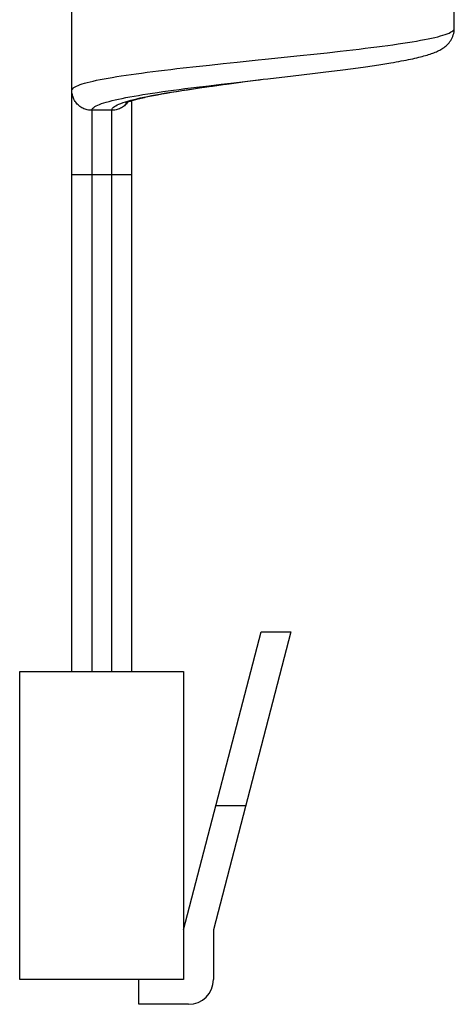
# Model space of a CAD drawing. Units: millimetres. Extents: x -80 to 80, y -252 to 235.
# Drawn here: x 53 to 70, y -252 to -212 of the extents above; entities that cross this region are included whole.
import ezdxf

# ---------------------------------------------------------------- set-up
doc = ezdxf.new("R2010")
doc.units = ezdxf.units.MM
doc.header["$LTSCALE"] = 16.335
doc.layers.get('0').update_dxf_attribs({"linetype": 'CONTINUOUS'})
doc.layers.add('RACCORDO', color=7, linetype='CONTINUOUS')

msp = doc.modelspace()

# ---------------------------------------------------------------- linework, layer by layer
at = {"color": 7, "linetype": 'CONTINUOUS'}
for p, q in [((70.4, -212.275), (70.4, -209.075)), ((55, -238.175), (55, -211.574)), ((67.357, -213.74), (67.606, -213.701)), ((67.606, -213.701), (67.84, -213.662)), ((63.915, -214.184), (64.684, -214.093)), ((64.684, -214.093), (65.227, -214.027)), ((65.227, -214.027), (65.573, -213.984)), ((65.573, -213.984), (65.905, -213.942)), ((65.905, -213.942), (66.223, -213.9)), ((66.223, -213.9), (66.528, -213.859)), ((66.528, -213.859), (66.818, -213.819)), ((66.818, -213.819), (67.095, -213.779)), ((67.095, -213.779), (67.357, -213.74)), ((61.087, -214.539), (61.525, -214.479)), ((61.525, -214.479), (61.983, -214.419)), ((61.983, -214.419), (62.7, -214.325)), ((58.625, -214.913), (58.811, -214.88)), ((58.811, -214.88), (59.007, -214.846)), ((59.007, -214.846), (59.213, -214.813)), ((59.213, -214.813), (59.43, -214.778)), ((59.43, -214.778), (59.658, -214.743)), ((59.658, -214.743), (59.895, -214.707)), ((59.895, -214.707), (60.143, -214.671)), ((60.143, -214.671), (60.401, -214.634)), ((60.401, -214.634), (60.668, -214.596)), ((60.668, -214.596), (61.087, -214.539)), ((57.252, -215.238), (57.244, -215.25)), ((57.4, -215.188), (57.4, -238.175)), ((58.285, -214.977), (58.45, -214.945)), ((58.45, -214.945), (58.625, -214.913)), ((56.6, -215.575), (55.8, -215.575)), ((59.5, -248.575), (62.62, -236.575)), ((63.82, -236.575), (60.7, -248.575)), ((62.62, -236.575), (63.82, -236.575)), ((52.9, -238.175), (59.5, -238.175)), ((52.9, -250.575), (52.9, -238.175)), ((59.5, -238.175), (59.5, -250.575)), ((60.8, -243.575), (62, -243.575)), ((59.5, -250.575), (52.9, -250.575)), ((57.7, -251.575), (57.7, -250.575))]:
    msp.add_line(p, q, dxfattribs=at)
at = {"color": 253, "linetype": 'CONTINUOUS'}
for p, q in [((64.19, -213.37), (64.741, -213.311)), ((64.741, -213.311), (65.282, -213.253)), ((65.282, -213.253), (65.808, -213.194)), ((60.547, -213.751), (61.096, -213.692)), ((61.096, -213.692), (61.654, -213.633)), ((59.486, -213.868), (60.009, -213.809)), ((60.009, -213.809), (60.547, -213.751)), ((61.012, -214.522), (61.522, -214.461)), ((61.242, -214.517), (61.525, -214.479)), ((61.676, -214.459), (61.71, -214.455)), ((61.71, -214.455), (61.983, -214.419)), ((60.023, -214.642), (60.511, -214.582)), ((60.338, -214.641), (60.784, -214.579)), ((60.511, -214.582), (61.012, -214.522)), ((60.784, -214.579), (61.087, -214.539)), ((61.231, -214.519), (61.242, -214.517)), ((55.8, -215.575), (55.8, -238.175)), ((56.6, -215.575), (56.6, -238.175)), ((57.4, -218.175), (55, -218.175))]:
    msp.add_line(p, q, dxfattribs=at)
for points in [[(65.808, -213.194), (66.065, -213.165), (66.317, -213.136), (66.565, -213.107), (66.807, -213.077), (67.044, -213.048), (67.275, -213.019), (67.499, -212.989), (67.717, -212.96), (67.929, -212.931), (68.133, -212.902), (68.33, -212.872), (68.52, -212.843), (68.701, -212.814), (68.874, -212.785), (69.039, -212.755), (69.196, -212.726), (69.343, -212.697), (69.482, -212.668), (69.612, -212.638), (69.732, -212.609), (69.842, -212.58), (69.943, -212.55), (70.035, -212.521), (70.116, -212.492), (70.187, -212.463), (70.248, -212.433), (70.299, -212.404), (70.34, -212.375), (70.37, -212.346), (70.39, -212.316), (70.399, -212.287), (70.4, -212.275)], [(61.654, -213.633), (62.5, -213.546), (62.784, -213.516), (64.19, -213.37)], [(55, -214.775), (55.005, -214.746), (55.021, -214.716), (55.047, -214.687), (55.083, -214.658), (55.13, -214.629), (55.187, -214.599), (55.254, -214.57), (55.331, -214.541), (55.418, -214.512), (55.515, -214.482), (55.622, -214.453), (55.738, -214.424), (55.864, -214.394), (55.999, -214.365), (56.143, -214.336), (56.295, -214.307), (56.457, -214.277), (56.627, -214.248), (56.805, -214.219), (56.991, -214.19), (57.185, -214.16), (57.386, -214.131), (57.595, -214.102), (57.81, -214.073), (58.033, -214.043), (58.261, -214.014), (58.495, -213.985), (58.735, -213.955), (58.981, -213.926), (59.231, -213.897), (59.486, -213.868)], [(61.522, -214.461), (62.3, -214.371), (62.56, -214.341), (62.699, -214.325)], [(55.8, -215.575), (55.805, -215.545), (55.82, -215.515), (55.844, -215.485), (55.879, -215.455), (55.923, -215.425), (55.977, -215.394), (56.04, -215.364), (56.113, -215.334), (56.196, -215.304), (56.288, -215.274), (56.388, -215.244), (56.498, -215.214), (56.617, -215.184), (56.745, -215.154), (56.881, -215.124), (57.025, -215.093), (57.178, -215.063), (57.338, -215.033), (57.506, -215.003), (57.681, -214.973), (57.864, -214.943), (58.054, -214.913), (58.25, -214.883), (58.452, -214.853), (58.661, -214.823), (58.875, -214.793), (59.095, -214.762), (59.32, -214.732), (59.55, -214.702), (59.785, -214.672), (60.023, -214.642)], [(56.6, -215.575), (56.605, -215.544), (56.619, -215.513), (56.642, -215.482), (56.674, -215.451), (56.716, -215.419), (56.767, -215.388), (56.827, -215.357), (56.896, -215.326), (56.974, -215.295), (57.06, -215.264), (57.156, -215.233), (57.259, -215.202), (57.371, -215.17), (57.491, -215.139), (57.62, -215.108), (57.755, -215.077), (57.899, -215.046), (58.05, -215.015), (58.208, -214.984), (58.372, -214.953), (58.544, -214.922), (58.721, -214.89), (58.905, -214.859), (59.095, -214.828), (59.29, -214.797), (59.49, -214.766), (59.696, -214.735), (59.905, -214.704), (60.12, -214.673), (60.338, -214.641)]]:
    msp.add_lwpolyline(points, dxfattribs=at)
at = {"color": 7, "linetype": 'CONTINUOUS'}
for points in [[(67.84, -213.662), (67.952, -213.643), (68.061, -213.625), (68.166, -213.606), (68.267, -213.587), (68.366, -213.568), (68.461, -213.55), (68.552, -213.532), (68.641, -213.513), (68.727, -213.495), (68.809, -213.477), (68.888, -213.458), (68.965, -213.44), (69.038, -213.422), (69.109, -213.404), (69.176, -213.385), (69.241, -213.367), (69.304, -213.349), (69.364, -213.33), (69.422, -213.312), (69.477, -213.293), (69.53, -213.274), (69.582, -213.254), (69.631, -213.235), (69.68, -213.214), (69.726, -213.193), (69.772, -213.171), (69.816, -213.148), (69.859, -213.124), (69.902, -213.099), (69.944, -213.072), (69.986, -213.042), (70.028, -213.011), (70.069, -212.977), (70.109, -212.939), (70.149, -212.899), (70.187, -212.856), (70.223, -212.809), (70.256, -212.76), (70.287, -212.708), (70.315, -212.654), (70.339, -212.597), (70.36, -212.538), (70.376, -212.479), (70.388, -212.418), (70.396, -212.358), (70.4, -212.3), (70.4, -212.275)], [(62.699, -214.325), (62.889, -214.303), (63.915, -214.184)], [(55.8, -215.575), (55.755, -215.574), (55.71, -215.57), (55.665, -215.563), (55.619, -215.554), (55.575, -215.542), (55.53, -215.528), (55.487, -215.511), (55.445, -215.492), (55.404, -215.47), (55.364, -215.446), (55.325, -215.419), (55.288, -215.389), (55.252, -215.358), (55.219, -215.324), (55.187, -215.289), (55.158, -215.252), (55.131, -215.213), (55.106, -215.174), (55.084, -215.132), (55.065, -215.09), (55.048, -215.046), (55.033, -215.002), (55.021, -214.957), (55.012, -214.911), (55.005, -214.866), (55.001, -214.82), (55, -214.775)], [(57.244, -215.25), (57.214, -215.287), (57.183, -215.323), (57.149, -215.356), (57.114, -215.388), (57.077, -215.417), (57.038, -215.444), (56.999, -215.469), (56.957, -215.491), (56.915, -215.51), (56.871, -215.527), (56.827, -215.542), (56.782, -215.554), (56.736, -215.563), (56.691, -215.57), (56.645, -215.574), (56.6, -215.575)], [(57.16, -215.279), (57.161, -215.278), (57.167, -215.275), (57.175, -215.271), (57.187, -215.265), (57.202, -215.259), (57.22, -215.251), (57.241, -215.242), (57.266, -215.233), (57.293, -215.223), (57.324, -215.212), (57.358, -215.201), (57.395, -215.189), (57.434, -215.177), (57.477, -215.165), (57.522, -215.152), (57.571, -215.138), (57.622, -215.125), (57.676, -215.111), (57.733, -215.097), (57.792, -215.082), (57.855, -215.068), (57.92, -215.053), (57.988, -215.038), (58.058, -215.023), (58.131, -215.008), (58.207, -214.992), (58.285, -214.977)]]:
    msp.add_lwpolyline(points, dxfattribs=at)
at = {"layer": 'RACCORDO', "color": 7, "linetype": 'CONTINUOUS'}
for p, q in [((60.7, -248.575), (60.7, -250.575)), ((59.7, -251.575), (57.7, -251.575))]:
    msp.add_line(p, q, dxfattribs=at)
msp.add_arc((59.7, -250.575), 1, 270, 360, dxfattribs=at)

doc.saveas('drawing.dxf')
